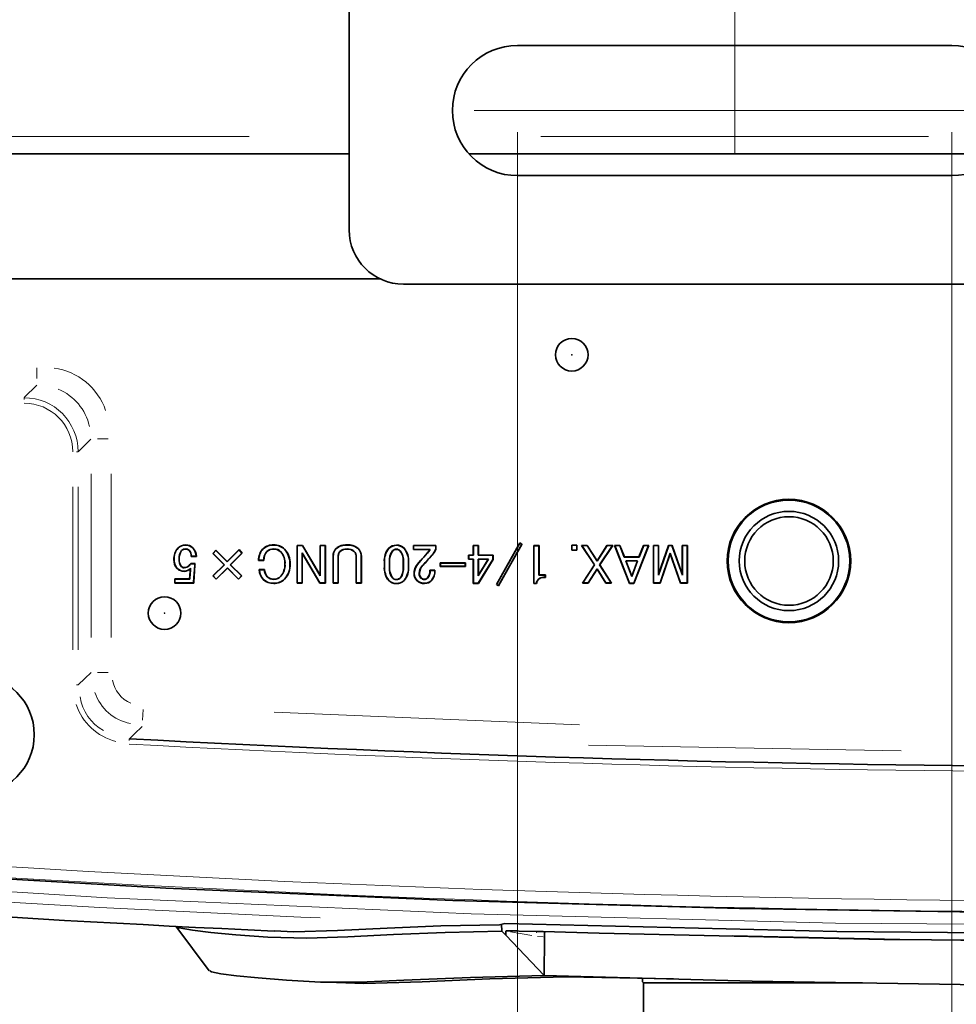
# Model space of a CAD drawing. Units: millimetres. Extents: x 1294 to 3906, y 235 to 2416.
# Drawn here: x 1658 to 1874, y 1383 to 1610 of the extents above; entities that cross this region are included whole.
import ezdxf

# ---------------------------------------------------------------- set-up
doc = ezdxf.new("R2010")
doc.units = ezdxf.units.MM
doc.header["$LTSCALE"] = 5
doc.linetypes.add('CENTERX2', pattern=[20.32, 12.7, -2.54, 2.54, -2.54])
doc.styles.add('SLDTEXTSTYLE0', font='TXT', dxfattribs={"width": 0.7, "bigfont": 'bigfont'})
doc.dimstyles.new('SLDDIMSTYLE1', dxfattribs={"dimtxt": 30, "dimasz": 16.51, "dimexe": 0, "dimexo": 0.0625, "dimgap": 7.5, "dimtad": 3, "dimdec": 3, "dimlfac": 0.4, "dimrnd": 1e-09, "dimzin": 12, "dimdsep": 46, "dimtxsty": 'SLDTEXTSTYLE0', "dimblk1": 'OPEN30', "dimblk2": 'OPEN30', "dimsah": 1, "dimcen": 0.09, "dimadec": 0, "dimazin": 3, "dimtfac": 1, "dimtdec": 3, "dimtofl": 0, "dimtmove": 0, "dimatfit": 3, "dimldrblk": 'OPEN30', "dimfxl": 1, "dimfrac": 2, "dimtolj": 1, "dimtzin": 12, "dimarcsym": 0})
doc.dimstyles.new('SLDDIMSTYLE2', dxfattribs={"dimtxt": 30, "dimasz": 16.51, "dimexe": 0, "dimexo": 0.0625, "dimgap": 7.5, "dimtad": 3, "dimdec": 3, "dimlfac": 0.4, "dimrnd": 1e-09, "dimzin": 12, "dimdsep": 46, "dimtxsty": 'SLDTEXTSTYLE0', "dimblk1": 'OPEN30', "dimblk2": 'OPEN30', "dimsah": 1, "dimcen": 0.09, "dimadec": 0, "dimazin": 3, "dimtfac": 1, "dimtdec": 3, "dimtmove": 0, "dimatfit": 0, "dimldrblk": 'OPEN30', "dimfxl": 1, "dimfrac": 2, "dimtolj": 1, "dimtzin": 12, "dimarcsym": 0})

# ---------------------------------------------------------------- blocks, each defined once
blk = doc.blocks.new('_OPEN30')
at = {"color": 0, "linetype": 'ByBlock', "lineweight": -2}
for p, q in [((-1, 0.267949), (0, 0)), ((0, 0), (-1, -0.267949)), ((0, 0), (-1, 0))]:
    blk.add_line(p, q, dxfattribs=at)
blk = doc.blocks.new('_D_1')
at = {"color": 7, "linetype": 'Continuous', "lineweight": 18}
for p, q in [((1822.73, 1578.86), (1822.73, 2178.04)), ((2022.73, 1578.86), (2022.73, 2178.04)), ((1822.73, 2173.04), (2022.73, 2173.04))]:
    blk.add_line(p, q, dxfattribs=at)
at = {"color": 7, "linetype": 'Continuous', "lineweight": 18, "xscale": 16.51, "yscale": 16.51}
for p, rotation in [((1822.73, 2173.04), 180), ((2022.73, 2173.04), 360)]:
    blk.add_blockref('_OPEN30', p, dxfattribs=dict(at, rotation=rotation))
at = {"color": 7, "linetype": 'Continuous', "lineweight": 18, "insert": (1900.21, 2211.71), "char_height": 30, "attachment_point": 1, "style": 'SLDTEXTSTYLE0'}
blk.add_mtext('80', dxfattribs=at)
blk = doc.blocks.new('_D_5')
at = {"color": 7, "linetype": 'Continuous', "lineweight": 18}
for p, q in [((2620.55, 1603.86), (2620.55, 1635.61)), ((1877.73, 1603.86), (2625.55, 1603.86)), ((2620.55, 1603.86), (2620.55, 1573.86)), ((1877.73, 1573.86), (2625.55, 1573.86)), ((2620.55, 1573.86), (2620.55, 1489.3))]:
    blk.add_line(p, q, dxfattribs=at)
at = {"color": 7, "linetype": 'Continuous', "lineweight": 18, "xscale": 16.51, "yscale": 16.51}
for p, rotation in [((2620.55, 1603.86, -8.27), 270), ((2620.55, 1573.86, -8.27), 90)]:
    blk.add_blockref('_OPEN30', p, dxfattribs=dict(at, rotation=rotation))
at = {"color": 7, "linetype": 'Continuous', "lineweight": 18, "insert": (2581.88, 1489.3), "char_height": 30, "attachment_point": 1, "rotation": 90, "style": 'SLDTEXTSTYLE0'}
blk.add_mtext('12', dxfattribs=at)
blk = doc.blocks.new('_D_6')
at = {"color": 7, "linetype": 'Continuous', "lineweight": 18}
for p, q in [((1772.73, 1583.86), (1772.73, 1175.8)), ((1872.73, 1583.86), (1872.73, 1175.8)), ((1772.73, 1180.8), (1872.73, 1180.8))]:
    blk.add_line(p, q, dxfattribs=at)
at = {"color": 7, "linetype": 'Continuous', "lineweight": 18, "xscale": 16.51, "yscale": 16.51}
for p, rotation in [((1772.73, 1180.8, -8.27), 180), ((1872.73, 1180.8, -8.27), 360)]:
    blk.add_blockref('_OPEN30', p, dxfattribs=dict(at, rotation=rotation))
at = {"color": 7, "linetype": 'Continuous', "lineweight": 18, "insert": (1801.79, 1219.47), "char_height": 30, "attachment_point": 1, "style": 'SLDTEXTSTYLE0'}
blk.add_mtext('40', dxfattribs=at)

msp = doc.modelspace()

# ---------------------------------------------------------------- linework, layer by layer
at = {"color": 7, "linetype": 'Continuous', "lineweight": 35}
for p, q in [((1733.9774, 1561.3622), (1733.9774, 1628.8622)), ((1872.7274, 1603.8622), (1772.7274, 1603.8622)), ((1733.9774, 1578.8622), (1580.2274, 1578.8622)), ((1883.9077, 1578.8622), (1761.5471, 1578.8622)), ((1772.7274, 1573.8622), (1872.7274, 1573.8622)), ((1741.0288, 1550.1122), (1645.2274, 1550.1122)), ((2098.9774, 1548.8622), (1746.4774, 1548.8622)), ((1694.5666, 1488.0745), (1694.5386, 1488.1021)), ((1696.3124, 1488.7722), (1696.3122, 1488.8115)), ((1696.363, 1487.888), (1696.3629, 1487.8487)), ((1705.8899, 1485.0108), (1708.6264, 1487.7473)), ((1705.8899, 1484.9553), (1708.6245, 1487.6898)), ((1708.6245, 1487.6898), (1708.6264, 1487.7473)), ((1708.6245, 1487.6898), (1709.2821, 1486.9383)), ((1708.6264, 1487.7473), (1709.3359, 1486.9365)), ((1714.161, 1487.9222), (1714.1332, 1487.95)), ((1716.6162, 1487.888), (1716.6163, 1487.8487)), ((1719.0716, 1487.8209), (1719.0994, 1487.8487)), ((1722.0047, 1488.6709), (1721.9654, 1488.7102)), ((1721.9654, 1480.0446), (1721.9654, 1488.7102)), ((1721.9654, 1488.7102), (1723.2323, 1488.7102)), ((1722.0047, 1480.0839), (1722.0047, 1488.6709)), ((1722.0047, 1488.6709), (1723.2099, 1488.6709)), ((1723.2099, 1488.6709), (1723.2323, 1488.7102)), ((1723.2099, 1488.6709), (1727.3256, 1481.7255)), ((1723.2323, 1488.7102), (1727.2863, 1481.8689)), ((1727.3256, 1488.6709), (1727.2863, 1488.7102)), ((1727.2863, 1481.8689), (1727.2863, 1488.7102)), ((1727.2863, 1488.7102), (1728.4857, 1488.7102)), ((1727.3256, 1481.7255), (1727.3256, 1488.6709)), ((1727.3256, 1488.6709), (1728.4464, 1488.6709)), ((1728.4464, 1488.6709), (1728.4857, 1488.7102)), ((1728.4464, 1488.6709), (1728.4464, 1480.0839)), ((1728.4857, 1488.7102), (1728.4857, 1480.0446)), ((1733.4969, 1488.7722), (1733.4969, 1488.8115)), ((1733.4969, 1487.888), (1733.4969, 1487.8487)), ((1744.8595, 1488.7215), (1744.8595, 1488.7608)), ((1744.8597, 1487.8374), (1744.8595, 1487.798)), ((1748.8009, 1488.6671), (1748.7616, 1488.7064)), ((1748.7616, 1488.7064), (1753.9305, 1488.7064)), ((1748.7616, 1487.7473), (1748.7616, 1488.7064)), ((1748.8009, 1487.7866), (1748.7616, 1487.7473)), ((1752.5622, 1487.7473), (1748.7616, 1487.7473)), ((1748.8009, 1487.7866), (1748.8009, 1488.6671)), ((1748.8009, 1488.6671), (1753.8912, 1488.6671)), ((1752.6354, 1487.7866), (1748.8009, 1487.7866)), ((1752.6354, 1487.7866), (1752.5622, 1487.7473)), ((1753.8912, 1488.6671), (1753.9305, 1488.7064)), ((1753.8912, 1488.6671), (1753.8912, 1487.8534)), ((1753.9305, 1488.7064), (1753.9305, 1487.8487)), ((1762.5847, 1488.6709), (1762.5453, 1488.7102)), ((1762.5453, 1486.4767), (1762.5453, 1488.7102)), ((1762.5453, 1488.7102), (1763.7447, 1488.7102)), ((1762.5847, 1486.4374), (1762.5847, 1488.6709)), ((1762.5847, 1488.6709), (1763.7054, 1488.6709)), ((1763.7054, 1488.6709), (1763.7447, 1488.7102)), ((1763.7054, 1488.6709), (1763.7054, 1486.4374)), ((1763.7447, 1488.7102), (1763.7447, 1486.4767)), ((1767.8663, 1479.6899), (1773.2379, 1489.2676)), ((1767.9192, 1479.704), (1773.2524, 1489.2131)), ((1773.6917, 1488.9495), (1768.3586, 1479.4404)), ((1773.7447, 1488.9635), (1768.373, 1479.3858)), ((1773.2524, 1489.2131), (1773.2379, 1489.2676)), ((1773.2379, 1489.2676), (1773.7447, 1488.9635)), ((1773.2524, 1489.2131), (1773.6917, 1488.9495)), ((1773.6917, 1488.9495), (1773.7447, 1488.9635)), ((1776.5205, 1488.6202), (1776.4812, 1488.6595)), ((1776.4812, 1479.8926), (1776.4812, 1488.6595)), ((1776.4812, 1488.6595), (1777.6805, 1488.6595)), ((1776.5205, 1479.9319), (1776.5205, 1488.6202)), ((1776.5205, 1488.6202), (1777.6412, 1488.6202)), ((1777.6412, 1488.6202), (1777.6805, 1488.6595)), ((1777.6412, 1488.6202), (1777.6412, 1481.8709)), ((1777.6805, 1488.6595), (1777.6805, 1481.9102)), ((1785.2554, 1488.7553), (1785.2161, 1488.7946)), ((1785.2161, 1488.7946), (1786.4155, 1488.7946)), ((1785.2161, 1487.5953), (1785.2161, 1488.7946)), ((1785.2554, 1488.7553), (1786.3762, 1488.7553)), ((1785.2554, 1487.6346), (1785.2554, 1488.7553)), ((1786.3762, 1488.7553), (1786.4155, 1488.7946)), ((1786.3762, 1488.7553), (1786.3762, 1487.6346)), ((1786.4155, 1488.7946), (1786.4155, 1487.5953)), ((1787.5228, 1488.6709), (1787.4496, 1488.7102)), ((1787.4496, 1488.7102), (1788.7672, 1488.7102)), ((1790.4395, 1484.2), (1787.4496, 1488.7102)), ((1790.4866, 1484.2001), (1787.5228, 1488.6709)), ((1787.5228, 1488.6709), (1788.7457, 1488.6709)), ((1788.7457, 1488.6709), (1788.7672, 1488.7102)), ((1788.7457, 1488.6709), (1791.0476, 1485.0902)), ((1788.7672, 1488.7102), (1791.0476, 1485.1629)), ((1791.0476, 1485.1629), (1793.328, 1488.7102)), ((1791.0476, 1485.0902), (1793.3495, 1488.6709)), ((1794.5724, 1488.6709), (1791.6086, 1484.2001)), ((1794.6456, 1488.7102), (1791.6557, 1484.2)), ((1793.3495, 1488.6709), (1793.328, 1488.7102)), ((1793.328, 1488.7102), (1794.6456, 1488.7102)), ((1793.3495, 1488.6709), (1794.5724, 1488.6709)), ((1794.5724, 1488.6709), (1794.6456, 1488.7102)), ((1795.118, 1488.6709), (1795.0604, 1488.7102)), ((1798.5063, 1479.9433), (1795.0604, 1488.7102)), ((1795.0604, 1488.7102), (1796.2766, 1488.7102)), ((1798.5331, 1479.9826), (1795.118, 1488.6709)), ((1795.118, 1488.6709), (1796.25, 1488.6709)), ((1796.25, 1488.6709), (1796.2766, 1488.7102)), ((1796.25, 1488.6709), (1797.3142, 1486.032)), ((1796.2766, 1488.7102), (1797.3408, 1486.0713)), ((1802.9081, 1488.6709), (1799.493, 1479.9826)), ((1802.9658, 1488.7102), (1799.5198, 1479.9433)), ((1800.6854, 1486.0713), (1801.7495, 1488.7102)), ((1800.7119, 1486.032), (1801.7761, 1488.6709)), ((1801.7761, 1488.6709), (1801.7495, 1488.7102)), ((1801.7495, 1488.7102), (1802.9658, 1488.7102)), ((1801.7761, 1488.6709), (1802.9081, 1488.6709)), ((1802.9081, 1488.6709), (1802.9658, 1488.7102)), ((1804.0505, 1488.6709), (1804.0112, 1488.7102)), ((1804.0112, 1488.7102), (1805.2105, 1488.7102)), ((1804.0112, 1480.0446), (1804.0112, 1488.7102)), ((1804.0505, 1480.0839), (1804.0505, 1488.6709)), ((1804.0505, 1488.6709), (1805.1712, 1488.6709)), ((1805.1712, 1488.6709), (1805.2105, 1488.7102)), ((1805.1712, 1488.6709), (1805.1712, 1481.8379)), ((1805.1712, 1481.8379), (1807.5358, 1488.6709)), ((1805.2105, 1482.0716), (1807.5078, 1488.7102)), ((1805.2105, 1488.7102), (1805.2105, 1482.0716)), ((1807.5358, 1488.6709), (1807.5078, 1488.7102)), ((1807.5078, 1488.7102), (1808.3186, 1488.7102)), ((1807.5358, 1488.6709), (1808.2908, 1488.6709)), ((1808.2908, 1488.6709), (1808.3186, 1488.7102)), ((1808.2908, 1488.6709), (1810.689, 1481.8411)), ((1808.3186, 1488.7102), (1810.6497, 1482.0716)), ((1810.689, 1488.6709), (1810.6497, 1488.7102)), ((1810.6497, 1488.7102), (1811.849, 1488.7102)), ((1810.6497, 1482.0716), (1810.6497, 1488.7102)), ((1810.689, 1488.6709), (1811.8097, 1488.6709)), ((1810.689, 1481.8411), (1810.689, 1488.6709)), ((1811.8097, 1488.6709), (1811.849, 1488.7102)), ((1811.8097, 1488.6709), (1811.8097, 1480.0839)), ((1811.849, 1488.7102), (1811.849, 1480.0446)), ((1694.8033, 1485.619), (1694.8426, 1485.6189)), ((1695.3725, 1487.522), (1695.4001, 1487.4939)), ((1697.1509, 1487.5724), (1697.123, 1487.5446)), ((1698.7953, 1486.1764), (1697.6298, 1486.1764)), ((1698.7507, 1486.2157), (1697.6647, 1486.2157)), ((1702.596, 1486.8352), (1703.3055, 1487.5953)), ((1702.6507, 1486.8361), (1702.596, 1486.8352)), ((1705.1805, 1484.2507), (1702.596, 1486.8352)), ((1702.6507, 1486.8361), (1703.3065, 1487.5387)), ((1705.2361, 1484.2507), (1702.6507, 1486.8361)), ((1703.3065, 1487.5387), (1703.3055, 1487.5953)), ((1703.3055, 1487.5953), (1705.8899, 1485.0108)), ((1703.3065, 1487.5387), (1705.8899, 1484.9553)), ((1709.2821, 1486.9383), (1706.5945, 1484.2507)), ((1709.3359, 1486.9365), (1706.6501, 1484.2507)), ((1709.2821, 1486.9383), (1709.3359, 1486.9365)), ((1715.0175, 1487.319), (1715.0453, 1487.2912)), ((1718.2659, 1487.2175), (1718.2379, 1487.1899)), ((1723.1254, 1487.0303), (1723.1647, 1486.8858)), ((1727.2075, 1480.0839), (1723.1254, 1487.0303)), ((1723.1254, 1487.0303), (1723.1254, 1480.0839)), ((1727.185, 1480.0446), (1723.1647, 1486.8858)), ((1723.1647, 1486.8858), (1723.1647, 1480.0446)), ((1730.293, 1486.1759), (1730.2537, 1486.1764)), ((1730.2537, 1480.0446), (1730.2537, 1486.1764)), ((1730.293, 1480.0839), (1730.293, 1486.1759)), ((1731.4137, 1486.1263), (1731.4137, 1480.0839)), ((1731.4137, 1486.1263), (1731.453, 1486.1257)), ((1731.453, 1486.1257), (1731.453, 1480.0446)), ((1731.847, 1487.3186), (1731.8753, 1487.2912)), ((1735.1464, 1487.319), (1735.1185, 1487.2912)), ((1735.6139, 1486.1262), (1735.5746, 1486.1257)), ((1735.5746, 1480.0446), (1735.5746, 1486.1257)), ((1735.6139, 1480.0839), (1735.6139, 1486.1262)), ((1736.7346, 1486.176), (1736.7739, 1486.1764)), ((1736.7346, 1486.176), (1736.7346, 1480.0839)), ((1736.7739, 1486.1764), (1736.7739, 1480.0446)), ((1743.9194, 1487.4203), (1743.9474, 1487.3926)), ((1745.7488, 1487.4205), (1745.721, 1487.3926)), ((1751.1433, 1486.0244), (1751.9541, 1486.9365)), ((1751.1725, 1485.998), (1751.1433, 1486.0244)), ((1751.1725, 1485.998), (1751.9838, 1486.9108)), ((1751.9838, 1486.9108), (1751.9541, 1486.9365)), ((1761.5205, 1486.4374), (1761.4812, 1486.4767)), ((1761.4812, 1486.4767), (1762.5453, 1486.4767)), ((1761.4812, 1485.5176), (1761.4812, 1486.4767)), ((1761.5205, 1485.5569), (1761.4812, 1485.5176)), ((1762.5453, 1485.5176), (1761.4812, 1485.5176)), ((1761.5205, 1485.5569), (1761.5205, 1486.4374)), ((1761.5205, 1486.4374), (1762.5847, 1486.4374)), ((1762.5847, 1485.5569), (1761.5205, 1485.5569)), ((1762.5847, 1486.4374), (1762.5453, 1486.4767)), ((1762.5847, 1485.5569), (1762.5453, 1485.5176)), ((1762.5453, 1479.9433), (1762.5453, 1485.5176)), ((1762.5847, 1479.9826), (1762.5847, 1485.5569)), ((1767.0668, 1485.478), (1763.6889, 1479.9826)), ((1763.7054, 1486.4374), (1763.7447, 1486.4767)), ((1763.7054, 1486.4374), (1767.0668, 1486.4374)), ((1763.7054, 1481.6778), (1766.0611, 1485.5569)), ((1766.0611, 1485.5569), (1763.7054, 1485.5569)), ((1763.7054, 1485.5569), (1763.7054, 1481.6778)), ((1763.7054, 1485.5569), (1763.7447, 1485.5176)), ((1767.1062, 1485.4669), (1763.7109, 1479.9433)), ((1763.7447, 1486.4767), (1767.1062, 1486.4767)), ((1763.7447, 1485.5176), (1763.7447, 1481.8183)), ((1765.9913, 1485.5176), (1763.7447, 1485.5176)), ((1763.7447, 1481.8183), (1765.9913, 1485.5176)), ((1766.0611, 1485.5569), (1765.9913, 1485.5176)), ((1767.0668, 1486.4374), (1767.1062, 1486.4767)), ((1767.0668, 1486.4374), (1767.0668, 1485.478)), ((1767.0668, 1485.478), (1767.1062, 1485.4669)), ((1767.1062, 1486.4767), (1767.1062, 1485.4669)), ((1785.2554, 1487.6346), (1785.2161, 1487.5953)), ((1786.4155, 1487.5953), (1785.2161, 1487.5953)), ((1786.3762, 1487.6346), (1785.2554, 1487.6346)), ((1786.3762, 1487.6346), (1786.4155, 1487.5953)), ((1797.3142, 1486.032), (1797.3408, 1486.0713)), ((1797.3142, 1486.032), (1800.7119, 1486.032)), ((1797.3408, 1486.0713), (1800.6854, 1486.0713)), ((1800.7119, 1486.032), (1800.6854, 1486.0713)), ((1807.9132, 1486.9047), (1805.5541, 1480.0839)), ((1807.9132, 1486.7845), (1805.5821, 1480.0446)), ((1810.2723, 1480.0839), (1807.9132, 1486.9047)), ((1807.9132, 1486.9047), (1807.9132, 1486.7845)), ((1810.2443, 1480.0446), (1807.9132, 1486.7845)), ((1695.2709, 1483.8682), (1695.2987, 1483.896)), ((1696.0078, 1483.5526), (1696.0082, 1483.5919)), ((1697.1, 1484.02), (1697.0724, 1484.048)), ((1697.4708, 1483.4293), (1697.4271, 1483.3385)), ((1697.4778, 1484.5041), (1698.4913, 1484.5041)), ((1697.4978, 1484.4648), (1698.442, 1484.4648)), ((1698.4014, 1484.1517), (1698.1479, 1480.2486)), ((1698.4406, 1484.1494), (1698.1872, 1480.2473)), ((1702.596, 1481.6662), (1705.1805, 1484.2507)), ((1702.6516, 1481.6662), (1705.2361, 1484.2507)), ((1705.9406, 1483.5462), (1703.3562, 1480.9617)), ((1705.9406, 1483.4906), (1703.3562, 1480.9061)), ((1705.2361, 1484.2507), (1705.1805, 1484.2507)), ((1705.8899, 1484.9553), (1705.8899, 1485.0108)), ((1708.5241, 1480.9627), (1705.9406, 1483.5462)), ((1705.9406, 1483.5462), (1705.9406, 1483.4906)), ((1708.5251, 1480.9061), (1705.9406, 1483.4906)), ((1706.5945, 1484.2507), (1709.1799, 1481.6653)), ((1706.5945, 1484.2507), (1706.6501, 1484.2507)), ((1706.6501, 1484.2507), (1709.2345, 1481.6662)), ((1714.3359, 1485.2642), (1713.1197, 1485.2642)), ((1714.2974, 1485.3035), (1713.1608, 1485.3035)), ((1713.2717, 1483.1358), (1714.4879, 1483.1358)), ((1719.1894, 1484.4027), (1719.1501, 1484.4027)), ((1720.327, 1484.4027), (1720.3663, 1484.4027)), ((1742.0724, 1483.8453), (1742.0724, 1484.8588)), ((1742.1117, 1483.8455), (1742.1117, 1484.8586)), ((1743.2493, 1484.9097), (1743.2493, 1483.7438)), ((1743.2886, 1484.9095), (1743.2886, 1483.7439)), ((1746.4305, 1483.7439), (1746.4305, 1484.9095)), ((1746.4698, 1483.7438), (1746.4698, 1484.9098)), ((1747.6074, 1484.8586), (1747.6074, 1483.8455)), ((1747.6467, 1484.8588), (1747.6467, 1483.8453)), ((1749.7042, 1484.3272), (1749.6737, 1484.3521)), ((1754.9833, 1484.645), (1754.944, 1484.6843)), ((1754.944, 1484.6843), (1760.721, 1484.6843)), ((1754.944, 1483.8453), (1754.944, 1484.6843)), ((1754.9833, 1483.8846), (1754.944, 1483.8453)), ((1760.721, 1483.8453), (1754.944, 1483.8453)), ((1754.9833, 1483.8846), (1754.9833, 1484.645)), ((1754.9833, 1484.645), (1760.6817, 1484.645)), ((1760.6817, 1483.8846), (1754.9833, 1483.8846)), ((1760.6817, 1484.645), (1760.721, 1484.6843)), ((1760.6817, 1484.645), (1760.6817, 1483.8846)), ((1760.6817, 1483.8846), (1760.721, 1483.8453)), ((1760.721, 1484.6843), (1760.721, 1483.8453)), ((1787.703, 1480.0446), (1790.4395, 1484.2)), ((1787.7759, 1480.0839), (1790.4866, 1484.2001)), ((1791.0476, 1483.3105), (1788.999, 1480.0839)), ((1791.0476, 1483.2372), (1789.0206, 1480.0446)), ((1790.4866, 1484.2001), (1790.4395, 1484.2)), ((1791.0476, 1485.0902), (1791.0476, 1485.1629)), ((1791.0476, 1483.3105), (1791.0476, 1483.2372)), ((1793.0962, 1480.0839), (1791.0476, 1483.3105)), ((1793.0746, 1480.0446), (1791.0476, 1483.2372)), ((1791.6086, 1484.2001), (1791.6557, 1484.2)), ((1791.6086, 1484.2001), (1794.3192, 1480.0839)), ((1791.6557, 1484.2), (1794.3922, 1480.0446)), ((1800.3874, 1485.1515), (1797.6387, 1485.1515)), ((1797.6387, 1485.1515), (1799.0131, 1481.5041)), ((1797.6387, 1485.1515), (1797.6955, 1485.1122)), ((1800.3306, 1485.1122), (1797.6955, 1485.1122)), ((1797.6955, 1485.1122), (1799.0131, 1481.6156)), ((1799.0131, 1481.5041), (1800.3874, 1485.1515)), ((1799.0131, 1481.6156), (1800.3306, 1485.1122)), ((1800.3874, 1485.1515), (1800.3306, 1485.1122)), ((1693.8684, 1480.9644), (1693.8291, 1481.0037)), ((1693.8291, 1481.0037), (1697.2244, 1481.0037)), ((1693.8291, 1480.0446), (1693.8291, 1481.0037)), ((1693.8684, 1480.0839), (1693.8684, 1480.9644)), ((1693.8684, 1480.9644), (1697.2637, 1480.9644)), ((1697.2637, 1481.1583), (1697.2244, 1481.1595)), ((1697.2244, 1481.0037), (1697.2244, 1481.1595)), ((1697.2637, 1480.9644), (1697.2244, 1481.0037)), ((1697.2637, 1480.9644), (1697.2637, 1481.1583)), ((1702.6516, 1481.6662), (1702.596, 1481.6662)), ((1703.3562, 1480.9061), (1702.596, 1481.6662)), ((1703.3562, 1480.9617), (1702.6516, 1481.6662)), ((1703.3562, 1480.9617), (1703.3562, 1480.9061)), ((1709.1799, 1481.6653), (1708.5241, 1480.9627)), ((1708.5241, 1480.9627), (1708.5251, 1480.9061)), ((1709.2345, 1481.6662), (1708.5251, 1480.9061)), ((1709.1799, 1481.6653), (1709.2345, 1481.6662)), ((1713.3134, 1483.0965), (1714.4527, 1483.0965)), ((1715.1188, 1481.4865), (1715.1467, 1481.5142)), ((1716.6163, 1480.8668), (1716.6163, 1480.9061)), ((1718.2661, 1481.5881), (1718.2379, 1481.6156)), ((1719.0715, 1480.9339), (1719.0994, 1480.9061)), ((1727.3256, 1481.7255), (1727.2863, 1481.8689)), ((1743.9193, 1481.2333), (1743.9474, 1481.2608)), ((1744.8595, 1480.8161), (1744.8595, 1480.8554)), ((1745.7998, 1481.2333), (1745.7717, 1481.2608)), ((1748.9529, 1482.2236), (1748.9136, 1482.2237)), ((1750.0905, 1482.2239), (1750.1298, 1482.2237)), ((1750.5078, 1481.182), (1750.5352, 1481.2102)), ((1751.2954, 1480.8668), (1751.2953, 1480.9061)), ((1752.0326, 1481.1823), (1752.0048, 1481.2102)), ((1752.5622, 1482.9838), (1753.7278, 1482.9838)), ((1752.6008, 1482.9445), (1753.6876, 1482.9445)), ((1763.7054, 1481.6778), (1763.7447, 1481.8183)), ((1777.5681, 1480.9338), (1777.596, 1480.9061)), ((1777.6412, 1481.8709), (1777.6805, 1481.9102)), ((1777.6412, 1481.8709), (1779.1277, 1481.8709)), ((1777.6805, 1481.9102), (1779.167, 1481.9102)), ((1779.1277, 1481.3508), (1778.7107, 1481.3508)), ((1779.167, 1481.3115), (1778.7109, 1481.3115)), ((1779.1277, 1481.8709), (1779.167, 1481.9102)), ((1779.1277, 1481.8709), (1779.1277, 1481.3508)), ((1779.1277, 1481.3508), (1779.167, 1481.3115)), ((1779.167, 1481.9102), (1779.167, 1481.3115)), ((1799.0131, 1481.5041), (1799.0131, 1481.6156)), ((1805.1712, 1481.8379), (1805.2105, 1482.0716)), ((1810.689, 1481.8411), (1810.6497, 1482.0716)), ((1693.8684, 1480.0839), (1693.8291, 1480.0446)), ((1698.1872, 1480.0446), (1693.8291, 1480.0446)), ((1698.1479, 1480.0839), (1693.8684, 1480.0839)), ((1698.1479, 1480.2486), (1698.1479, 1480.0839)), ((1698.1479, 1480.2486), (1698.1872, 1480.2473)), ((1698.1479, 1480.0839), (1698.1872, 1480.0446)), ((1698.1872, 1480.2473), (1698.1872, 1480.0446)), ((1714.2624, 1480.8325), (1714.2345, 1480.8048)), ((1716.6162, 1479.9826), (1716.6163, 1479.9433)), ((1722.0047, 1480.0839), (1721.9654, 1480.0446)), ((1723.1647, 1480.0446), (1721.9654, 1480.0446)), ((1723.1254, 1480.0839), (1722.0047, 1480.0839)), ((1723.1254, 1480.0839), (1723.1647, 1480.0446)), ((1727.2075, 1480.0839), (1727.185, 1480.0446)), ((1728.4857, 1480.0446), (1727.185, 1480.0446)), ((1728.4464, 1480.0839), (1727.2075, 1480.0839)), ((1728.4464, 1480.0839), (1728.4857, 1480.0446)), ((1730.293, 1480.0839), (1730.2537, 1480.0446)), ((1731.453, 1480.0446), (1730.2537, 1480.0446)), ((1731.4137, 1480.0839), (1730.293, 1480.0839)), ((1731.4137, 1480.0839), (1731.453, 1480.0446)), ((1735.6139, 1480.0839), (1735.5746, 1480.0446)), ((1736.7739, 1480.0446), (1735.5746, 1480.0446)), ((1736.7346, 1480.0839), (1735.6139, 1480.0839)), ((1736.7346, 1480.0839), (1736.7739, 1480.0446)), ((1744.8595, 1479.9319), (1744.8595, 1479.8926)), ((1749.6, 1480.63), (1749.5724, 1480.6021)), ((1751.3459, 1479.9826), (1751.346, 1479.9433)), ((1762.5847, 1479.9826), (1762.5453, 1479.9433)), ((1763.7109, 1479.9433), (1762.5453, 1479.9433)), ((1763.6889, 1479.9826), (1762.5847, 1479.9826)), ((1763.6889, 1479.9826), (1763.7109, 1479.9433)), ((1767.9192, 1479.704), (1767.8663, 1479.6899)), ((1768.373, 1479.3858), (1767.8663, 1479.6899)), ((1768.3586, 1479.4404), (1767.9192, 1479.704)), ((1768.3586, 1479.4404), (1768.373, 1479.3858)), ((1776.5205, 1479.9319), (1776.4812, 1479.8926)), ((1777.0893, 1479.8926), (1776.4812, 1479.8926)), ((1777.0552, 1479.9319), (1776.5205, 1479.9319)), ((1787.7759, 1480.0839), (1787.703, 1480.0446)), ((1789.0206, 1480.0446), (1787.703, 1480.0446)), ((1788.999, 1480.0839), (1787.7759, 1480.0839)), ((1788.999, 1480.0839), (1789.0206, 1480.0446)), ((1793.0962, 1480.0839), (1793.0746, 1480.0446)), ((1794.3922, 1480.0446), (1793.0746, 1480.0446)), ((1794.3192, 1480.0839), (1793.0962, 1480.0839)), ((1794.3192, 1480.0839), (1794.3922, 1480.0446)), ((1798.5331, 1479.9826), (1798.5063, 1479.9433)), ((1799.5198, 1479.9433), (1798.5063, 1479.9433)), ((1799.493, 1479.9826), (1798.5331, 1479.9826)), ((1799.493, 1479.9826), (1799.5198, 1479.9433)), ((1804.0505, 1480.0839), (1804.0112, 1480.0446)), ((1805.5821, 1480.0446), (1804.0112, 1480.0446)), ((1805.5541, 1480.0839), (1804.0505, 1480.0839)), ((1805.5541, 1480.0839), (1805.5821, 1480.0446)), ((1810.2723, 1480.0839), (1810.2443, 1480.0446)), ((1811.849, 1480.0446), (1810.2443, 1480.0446)), ((1811.8097, 1480.0839), (1810.2723, 1480.0839)), ((1811.8097, 1480.0839), (1811.849, 1480.0446)), ((1768.552, 1401.3461), (1769.8357, 1401.6453)), ((1694.1213, 1400.9563), (1694.1227, 1400.9292)), ((1769.0543, 1401.4631), (1769.088, 1399.837)), ((1770.0381, 1398.967), (1769.088, 1399.837)), ((1770.0401, 1399.8558), (1770.0381, 1398.967)), ((1770.0381, 1398.967), (1778.8931, 1389.6239)), ((1778.9163, 1398.549), (1778.8931, 1389.6239)), ((1808.6467, 1388.8393), (1783.8859, 1389.3509)), ((1801.4774, 1388.9874), (1801.4774, 1388.1872)), ((1801.4774, 1388.1872), (1801.7274, 1387.9372)), ((1801.7274, 1387.9372), (1801.7274, 1354.0978)), ((1852.1394, 1387.9372), (1801.7274, 1387.9372))]:
    msp.add_line(p, q, dxfattribs=at)
at = {"color": 7, "linetype": 'CENTERX2', "lineweight": 18, "ltscale": 2.5}
msp.add_line((1762.7274, 1588.8622), (1882.7274, 1588.8622), dxfattribs=at)
at = {"color": 8, "linetype": 'Continuous', "lineweight": 18}
for p, q in [((1710.9149, 1582.8672), (1603.2899, 1582.8672)), ((1867.3523, 1582.8672), (1778.1025, 1582.8672)), ((1603.2899, 1578.8572), (1710.9149, 1578.8572)), ((1779.9043, 1578.8572), (1865.5505, 1578.8572)), ((1662.0895, 1529.6053), (1662.0895, 1527.1597)), ((1659.1794, 1522.7666), (1662.0342, 1525.6214)), ((1659.1248, 1522.6786), (1659.1248, 1522.3113)), ((1674.4873, 1513.1697), (1671.6318, 1510.3142)), ((1678.4706, 1513.2243), (1676.0249, 1513.2243)), ((1671.5438, 1510.2596), (1671.1765, 1510.2596)), ((1674.5419, 1467.4962), (1674.5419, 1505.1546)), ((1679.1499, 1505.1546), (1679.1499, 1467.4962)), ((1670.332, 1464.6634), (1670.332, 1502.2132)), ((1671.5772, 1502.2132), (1671.5772, 1464.6634)), ((1698.4014, 1484.1517), (1698.4406, 1484.1494)), ((1743.2493, 1484.9097), (1743.2886, 1484.9095)), ((1743.2493, 1483.7438), (1743.2886, 1483.7439)), ((1746.4698, 1484.9098), (1746.4305, 1484.9095)), ((1746.4698, 1483.7438), (1746.4305, 1483.7439)), ((1778.7107, 1481.3508), (1778.7109, 1481.3115)), ((1678.4706, 1459.4265), (1676.0249, 1459.4265)), ((1671.5438, 1456.617), (1671.1765, 1456.617)), ((1686.5392, 1450.9141), (1686.4087, 1448.4727)), ((1716.7017, 1450.3256), (1786.9962, 1447.3676)), ((1683.3551, 1444.1494), (1683.3353, 1443.7826)), ((1861.0893, 1441.3567), (1789.0997, 1442.6936)), ((1776.0187, 1398.8483), (1771.0868, 1399.6793)), ((1778.6729, 1399.7455), (1778.9547, 1399.7349)), ((1778.6404, 1398.5663), (1777.3413, 1398.6534))]:
    msp.add_line(p, q, dxfattribs=at)
at = {"color": 7, "linetype": 'Continuous', "lineweight": 35, "flags": 128}
for points in [[(1697.9568, 1488.1248), (1697.9651, 1488.1332), (1697.9734, 1488.1416), (1697.9845, 1488.1527)], [(1716.6162, 1488.7722), (1716.6162, 1488.784), (1716.6162, 1488.7958), (1716.6163, 1488.8115)], [(1730.9907, 1487.9726), (1730.9824, 1487.981), (1730.9741, 1487.9895), (1730.9631, 1488.0007)], [(1736.0035, 1487.9723), (1736.0117, 1487.9808), (1736.0198, 1487.9894), (1736.0307, 1488.0007)], [(1743.114, 1488.0238), (1743.1055, 1488.0321), (1743.0971, 1488.0404), (1743.0859, 1488.0514)], [(1746.6051, 1488.0238), (1746.6135, 1488.0321), (1746.622, 1488.0404), (1746.6332, 1488.0514)], [(1753.8912, 1487.8534), (1753.9108, 1487.851), (1753.9305, 1487.8487)], [(1693.6657, 1485.4668), (1693.6539, 1485.4669), (1693.6422, 1485.4669), (1693.6264, 1485.4669)], [(1697.6647, 1486.2157), (1697.6473, 1486.196), (1697.6298, 1486.1764)], [(1698.7507, 1486.2157), (1698.773, 1486.196), (1698.7953, 1486.1764)], [(1753.0394, 1486.4556), (1753.0542, 1486.4427), (1753.069, 1486.4298)], [(1694.3636, 1483.4171), (1694.3553, 1483.4087), (1694.347, 1483.4004), (1694.3359, 1483.3892)], [(1697.4978, 1484.4648), (1697.4895, 1484.4812), (1697.4778, 1484.5041)], [(1698.442, 1484.4648), (1698.4666, 1484.4844), (1698.4913, 1484.5041)], [(1713.1608, 1485.3035), (1713.1402, 1485.2839), (1713.1197, 1485.2642)], [(1713.3134, 1483.0965), (1713.2925, 1483.1162), (1713.2717, 1483.1358)], [(1714.2974, 1485.3035), (1714.3166, 1485.2839), (1714.3359, 1485.2642)], [(1714.4527, 1483.0965), (1714.4703, 1483.1162), (1714.4879, 1483.1358)], [(1696.0079, 1482.7697), (1696.008, 1482.758), (1696.0081, 1482.7462), (1696.0082, 1482.7304)], [(1697.2637, 1481.1583), (1697.3264, 1482.0934), (1697.4152, 1483.027)], [(1697.4152, 1483.027), (1697.3981, 1483.0303), (1697.3764, 1483.0345)], [(1752.6008, 1482.9445), (1752.5815, 1482.9642), (1752.5622, 1482.9838)], [(1753.6876, 1482.9445), (1753.7077, 1482.9642), (1753.7278, 1482.9838)], [(1743.1139, 1480.6296), (1743.1055, 1480.6213), (1743.0971, 1480.6131), (1743.0859, 1480.6021)], [(1746.6051, 1480.6296), (1746.6135, 1480.6213), (1746.622, 1480.6131), (1746.6332, 1480.6021)], [(1752.8891, 1480.6298), (1752.8974, 1480.6215), (1752.9058, 1480.6131), (1752.917, 1480.6021)], [(1777.0552, 1479.9319), (1777.0722, 1479.9122), (1777.0893, 1479.8926)], [(2351.7433, 1423.9904), (2269.4829, 1417.044), (2187.0324, 1411.5674), (2104.354, 1407.5639), (2021.5574, 1405.0443), (1955.6635, 1404.1026), (1889.731, 1404.1031), (1823.8079, 1405.0463), (1757.8602, 1406.9338), (1691.7524, 1409.7745), (1625.6917, 1413.5638), (1559.6593, 1418.3036), (1493.7115, 1423.9904)], [(1769.8357, 1401.6453), (1846.2779, 1399.7462), (1922.7492, 1399.1129), (1926.2498, 1399.1143), (1940.2525, 1399.1462), (1996.2609, 1399.6987), (2075.6191, 1401.6453)], [(1694.0891, 1400.9997), (1697.9186, 1395.8404), (1701.7424, 1390.6812)], [(1694.436, 1400.9145), (1694.8, 1400.6383), (1697.9003, 1400.0736), (1702.091, 1399.5739), (1707.8428, 1399.0256), (1715.2624, 1398.4851), (1724.2598, 1398.2426), (1733.6293, 1398.5373), (1744.1964, 1399.0716), (1756.0736, 1399.5359), (1769.088, 1399.837)], [(1768.552, 1401.3461), (1755.0917, 1401.047), (1742.6929, 1400.5628), (1731.3119, 1399.9783), (1721.2358, 1399.7335), (1716.7139, 1399.9173)], [(1770.0401, 1399.8558), (1770.0404, 1399.8594), (1770.0432, 1399.8673), (1770.0514, 1399.8771), (1770.0618, 1399.8844), (1770.0926, 1399.8969), (1770.1254, 1399.905), (1770.2608, 1399.9217), (1770.6208, 1399.9332), (1771.341, 1399.9274), (1772.781, 1399.8949), (1773.141, 1399.8858), (1777.2182, 1399.7839)], [(1778.6129, 1399.7478), (1777.9903, 1399.7654), (1777.2182, 1399.7839)], [(1778.6129, 1399.7478), (1791.506, 1399.3638), (1857.0983, 1397.9671), (1922.7274, 1397.5012), (1988.2816, 1397.966), (2053.8358, 1399.3606), (2066.8419, 1399.7478)], [(1778.8931, 1389.6239), (1761.8863, 1389.2065), (1746.5356, 1388.5375), (1736.3958, 1388.1107), (1727.3955, 1388.127), (1719.5168, 1388.5586), (1712.9845, 1389.0879), (1708.0025, 1389.5897), (1704.4233, 1390.0565), (1702.2806, 1390.4797), (1701.8549, 1390.7386)], [(1783.8859, 1389.3509), (1766.3847, 1388.8991), (1750.8055, 1388.2179), (1737.3267, 1387.8169), (1729.0091, 1388.1241)], [(2066.5617, 1389.6239), (2018.7357, 1388.3628), (1970.7893, 1387.6034), (1922.7277, 1387.3495), (1874.666, 1387.6034), (1826.7193, 1388.3628), (1778.8931, 1389.6239)]]:
    msp.add_lwpolyline(points, dxfattribs=at)
at = {"color": 8, "linetype": 'Continuous', "lineweight": 18, "flags": 128}
for points in [[(1742.1117, 1484.8586), (1742.0999, 1484.8586), (1742.0881, 1484.8587), (1742.0724, 1484.8588)], [(1742.1117, 1483.8455), (1742.0999, 1483.8455), (1742.0881, 1483.8454), (1742.0724, 1483.8453)], [(1747.6074, 1484.8586), (1747.6192, 1484.8586), (1747.631, 1484.8587), (1747.6467, 1484.8588)], [(1747.6074, 1483.8455), (1747.6192, 1483.8455), (1747.631, 1483.8454), (1747.6467, 1483.8453)], [(1750.9622, 1484.1758), (1750.9709, 1484.1678), (1750.9796, 1484.1599), (1750.9913, 1484.1494)], [(1671.5772, 1456.617), (1673.1103, 1458.0696), (1674.5425, 1459.4271)], [(1686.3295, 1446.9918), (1684.5227, 1445.2842), (1683.3569, 1444.1828)], [(1727.2841, 1402.9274), (1722.8091, 1403.0989), (1676.5324, 1405.333), (1630.6377, 1408.0063), (1584.8592, 1411.1267), (1538.6017, 1414.7403)], [(1622.131, 1411.0474), (1678.286, 1407.5165), (1762.0615, 1403.8449), (1845.9487, 1401.6899), (1929.9866, 1401.0578), (2014.0598, 1401.9546), (2098.519, 1404.3955), (2182.9358, 1408.3773)], [(1777.1984, 1399.7365), (1777.1846, 1399.7035), (1777.1337, 1399.4518)], [(1822.1245, 1398.8221), (1874.8134, 1397.7093), (1970.6365, 1397.7092)]]:
    msp.add_lwpolyline(points, dxfattribs=at)
at = {"color": 7, "linetype": 'Continuous', "lineweight": 35}
for centre, radius in [((1785.2274, 1532.6122), 3.75), ((1835.2274, 1485.1122), 14.2187), ((1835.2274, 1485.1122), 14), ((1835.2274, 1485.1122), 11.4352), ((1835.2274, 1485.1122), 10.196), ((1691.4774, 1473.1122), 3.75), ((1647.7274, 1445.1122), 13.7401)]:
    msp.add_circle(centre, radius, dxfattribs=at)
at = {"color": 8, "linetype": 'Continuous', "lineweight": 18}
for centre in [(1785.2274, 1532.6122), (1691.4774, 1473.1122)]:
    msp.add_circle(centre, 0.0843, dxfattribs=at)
at = {"color": 7, "linetype": 'Continuous', "lineweight": 35}
for centre, radius, start, end in [((1772.7274, 1588.8622), 15, 90, 270), ((1872.7274, 1588.8622), 15, 270, 90), ((1746.4774, 1561.3622), 12.5, 180, 270), ((1697.2082, 1485.7025), 3.5895, 138.049665, 183.763351), ((1697.2066, 1485.703), 3.5487, 138.067216, 183.815653), ((1696.2722, 1486.3397), 2.4721, 89.072827, 134.529992), ((1696.2721, 1486.34), 2.4326, 89.052552, 134.518118), ((1696.2965, 1486.5447), 1.345, 87.166732, 133.39398), ((1696.2967, 1486.5442), 1.3061, 87.096074, 133.353645), ((1696.3933, 1486.5655), 2.2475, 44.929304, 92.067827), ((1696.3768, 1486.5236), 2.2495, 45.382337, 91.641635), ((1696.3846, 1486.8007), 1.0482, 45.211748, 91.185433), ((1696.3853, 1486.8023), 1.086, 45.169092, 91.175844), ((1695.4863, 1485.978), 3.273, 4.165263, 40.990688), ((1695.4563, 1485.961), 3.346, 3.690484, 40.921926), ((1716.9503, 1485.3528), 3.8316, 137.32583, 181.32532), ((1716.9215, 1485.3676), 3.7612, 137.217678, 180.975517), ((1716.417, 1485.3767), 3.4406, 86.67873, 131.588556), ((1716.4187, 1485.3717), 3.4062, 86.676131, 131.514806), ((1716.5009, 1485.6815), 2.2095, 87.008943, 132.174505), ((1716.5006, 1485.6823), 2.1695, 86.944424, 132.128886), ((1716.7275, 1485.4152), 3.3589, 45.743464, 91.899653), ((1716.6632, 1485.6389), 2.2495, 44.565858, 91.198745), ((1716.7276, 1485.4153), 3.398, 45.73432, 91.877567), ((1716.663, 1485.6385), 2.2106, 44.569213, 91.21189), ((1715.5313, 1484.581), 4.799, 357.870649, 42.462959), ((1715.5302, 1484.5806), 4.8393, 357.893337, 42.478269), ((1732.7152, 1486.2692), 2.4633, 135.338466, 182.160523), ((1732.7138, 1486.2697), 2.4226, 135.338083, 182.217756), ((1733.2656, 1485.1699), 3.6489, 86.365348, 129.123995), ((1733.2698, 1485.1564), 3.623, 86.406268, 128.982949), ((1733.3462, 1485.6497), 2.2434, 86.147102, 131.933844), ((1733.3461, 1485.6499), 2.2039, 86.076876, 131.86394), ((1733.7874, 1485.3549), 3.4688, 49.706877, 94.803779), ((1733.7876, 1485.3559), 3.4287, 49.739297, 94.863935), ((1733.6157, 1485.557), 2.334, 49.020271, 92.917349), ((1733.6157, 1485.5567), 2.295, 49.093135, 92.966049), ((1734.3013, 1486.2325), 2.434, 358.668501, 45.626261), ((1734.3014, 1486.2326), 2.4732, 358.697647, 45.635045), ((1746.4387, 1485.2298), 4.3821, 139.918117, 184.856727), ((1746.4366, 1485.2304), 4.3408, 139.945109, 184.914414), ((1744.8195, 1486.2891), 2.4721, 89.072827, 134.529992), ((1744.8194, 1486.2894), 2.4324, 89.05443, 134.517013), ((1744.9135, 1486.4476), 1.3908, 92.218779, 135.623522), ((1744.9157, 1486.4427), 1.3565, 92.37405, 135.550928), ((1744.9236, 1486.3491), 2.4126, 44.876574, 91.520607), ((1744.9239, 1486.3499), 2.3725, 44.874852, 91.553706), ((1744.8078, 1486.57), 1.2291, 42.010272, 87.587481), ((1744.808, 1486.5707), 1.2677, 42.089265, 87.664098), ((1743.2226, 1485.2115), 4.399, 355.398515, 39.741961), ((1743.0813, 1485.1666), 4.5758, 356.142706, 39.08245), ((1746.8107, 1491.4276), 6.8282, 318.873988, 327.386217), ((1746.5089, 1491.6641), 7.2505, 319.035284, 327.669976), ((1749.993, 1489.2705), 4.1477, 317.262145, 340.022721), ((1750.0122, 1489.2567), 4.1636, 317.237735, 340.234802), ((1696.524, 1485.2964), 2.9026, 176.631145, 221.075173), ((1696.5229, 1485.296), 2.8623, 176.577281, 221.027902), ((1697.2409, 1485.3321), 2.4544, 173.28729, 216.615569), ((1697.5379, 1485.8378), 2.7433, 142.124582, 184.574005), ((1697.251, 1485.3346), 2.4251, 173.266758, 216.386202), ((1697.5395, 1485.8375), 2.7057, 142.252102, 184.633755), ((1695.407, 1486.1311), 2.2232, 1.167124, 39.47915), ((1695.4401, 1486.1489), 2.2256, 1.720109, 39.764274), ((1717.1585, 1485.4177), 2.8634, 138.393579, 182.284362), ((1717.1772, 1485.4074), 2.8449, 138.534484, 182.885423), ((1715.3322, 1484.6961), 3.8291, 355.606146, 40.637574), ((1715.3309, 1484.6957), 3.8696, 355.65806, 40.669225), ((1733.186, 1486.1571), 1.7726, 139.060487, 180.994547), ((1733.1842, 1486.1577), 1.7315, 139.106924, 181.060264), ((1733.9804, 1486.1739), 1.595, 358.269634, 44.471611), ((1733.9806, 1486.174), 1.634, 358.324756, 44.485625), ((1746.9138, 1485.2763), 3.6828, 144.396465, 185.713005), ((1746.9125, 1485.277), 3.6425, 144.492205, 185.790566), ((1742.9889, 1485.2691), 3.4604, 354.035337, 37.855455), ((1742.9909, 1485.2696), 3.4975, 354.094594, 37.950453), ((1778.4769, 1460.5221), 37.383, 136.985065, 140.397707), ((1778.4801, 1460.5193), 37.348, 136.984477, 140.397296), ((1879.5171, 1369.1349), 172.5131, 137.150985, 138.175358), ((1879.5054, 1369.1454), 172.4581, 137.150532, 138.175469), ((1695.9271, 1484.9765), 2.2475, 224.929304, 272.067827), ((1695.9436, 1485.0183), 2.2495, 225.38311, 271.639112), ((1695.9997, 1484.5518), 0.9993, 223.167551, 270.4626), ((1696.0045, 1484.5631), 0.9712, 223.386861, 270.215958), ((1695.9888, 1485.1066), 1.5541, 270.698194, 315.641255), ((1695.9347, 1484.8843), 2.1158, 271.983397, 316.5548), ((1695.9982, 1485.0848), 1.4929, 270.38285, 316.014331), ((1695.9595, 1484.8035), 2.0737, 271.345902, 315.051279), ((1694.0846, 1487.112), 4.2795, 314.278116, 322.454805), ((1694.014, 1487.181), 4.4176, 314.312742, 322.058158), ((1696.3918, 1483.3548), 1.0355, 341.977679, 359.097677), ((1695.9739, 1483.4313), 1.4969, 344.328158, 359.923291), ((1699.9379, 1484.1116), 1.5371, 166.714973, 178.505232), ((1700.0706, 1484.0975), 1.6308, 165.562304, 178.177491), ((1716.7714, 1483.217), 3.5007, 181.328482, 223.557025), ((1717.0543, 1483.2338), 2.5682, 182.185803, 222.033094), ((1715.2483, 1484.1368), 3.9108, 319.857833, 3.898446), ((1715.2578, 1484.1337), 3.9408, 319.76167, 3.914294), ((1715.7097, 1484.1122), 4.6264, 316.607548, 3.600581), ((1715.7072, 1484.113), 4.668, 316.608358, 3.55883), ((1746.5633, 1483.4687), 4.5067, 175.206994, 219.501055), ((1746.5741, 1483.4721), 4.478, 175.216651, 219.403273), ((1746.7216, 1483.3258), 3.4974, 173.136681, 216.75001), ((1746.7236, 1483.3263), 3.4603, 173.068374, 216.648855), ((1742.8066, 1483.3764), 3.6425, 324.492205, 5.790566), ((1742.8053, 1483.3771), 3.6828, 324.400106, 5.713699), ((1743.1959, 1483.4563), 4.4286, 320.337155, 5.04292), ((1743.1938, 1483.4568), 4.4698, 320.306159, 4.985792), ((1752.1561, 1482.2656), 3.2428, 139.952049, 180.740303), ((1752.1561, 1482.2656), 3.2035, 139.942519, 180.750599), ((1752.9342, 1482.1245), 2.8455, 133.871985, 177.998126), ((1752.9354, 1482.1241), 2.8074, 133.828698, 177.966833), ((1732.2964, 1479.2595), 35.1234, 173.83002, 176.899053), ((1716.7461, 1483.2044), 3.4343, 181.800334, 223.680652), ((1717.0326, 1483.2211), 2.5829, 182.763942, 222.188488), ((1716.5872, 1482.9157), 2.0492, 224.225141, 270.813282), ((1716.5872, 1482.9157), 2.0098, 224.213165, 270.827966), ((1716.7012, 1483.4076), 3.426, 268.578489, 313.777831), ((1716.5806, 1483.1957), 2.2899, 270.89316, 316.365596), ((1716.5804, 1483.1962), 2.3297, 270.884401, 316.348809), ((1716.7008, 1483.4086), 3.4664, 268.602631, 313.785482), ((1744.8724, 1482.1132), 1.2971, 222.713792, 269.431053), ((1744.8652, 1482.0972), 1.2418, 222.338645, 269.736377), ((1744.818, 1482.1777), 1.3229, 271.797869, 316.127109), ((1744.8213, 1482.1703), 1.3547, 271.614643, 316.23938), ((1751.1287, 1482.1789), 2.2155, 178.842657, 225.37624), ((1751.1282, 1482.1788), 2.1758, 178.818889, 225.383407), ((1751.4974, 1482.1828), 1.4075, 178.328309, 225.324126), ((1751.5045, 1482.1857), 1.3752, 178.418759, 225.184059), ((1751.265, 1481.9323), 1.066, 224.739477, 271.637518), ((1751.2647, 1481.9317), 1.0261, 224.686553, 271.710628), ((1751.3008, 1481.8731), 0.967, 269.677421, 316.71976), ((1751.2964, 1481.8833), 1.0166, 269.945904, 316.401715), ((1750.0234, 1482.8073), 2.5449, 321.128628, 3.976995), ((1750.049, 1482.7946), 2.5562, 320.89476, 3.361617), ((1750.5258, 1482.7402), 3.1685, 318.234853, 3.696687), ((1750.4752, 1482.7622), 3.2601, 318.502106, 3.898124), ((1778.6975, 1479.7235), 1.6554, 133.018912, 172.767805), ((1778.711, 1479.7152), 1.6314, 133.113822, 173.756076), ((1778.6359, 1479.7818), 1.5708, 87.272221, 132.829855), ((1778.6362, 1479.7813), 1.532, 87.204597, 132.761616), ((1716.4424, 1483.1858), 3.2471, 227.160339, 273.06933), ((1716.4427, 1483.1863), 3.2084, 227.191029, 273.100606), ((1744.7921, 1482.2957), 2.4041, 224.789321, 271.60786), ((1744.7917, 1482.2948), 2.3638, 224.784168, 271.6441), ((1744.9026, 1482.3568), 2.4253, 268.983416, 314.588316), ((1744.9025, 1482.3571), 2.4649, 269.002235, 314.600584), ((1751.2157, 1482.3094), 2.3697, 226.094347, 273.152782), ((1751.215, 1482.3073), 2.3284, 226.084489, 273.223285), ((1751.3652, 1482.1), 2.1175, 269.479197, 316.027211), ((1751.3648, 1482.1008), 2.1576, 269.500044, 316.001909), ((1922.7274, 5868.4336), 4430.7216, 266.9030781, 269.6095452), ((1922.7274, 5868.4372), 4473.325, 262.4051453, 267.360345), ((1785.1557, 1398.6274), 6.2398, 169.797896, 180.685019)]:
    msp.add_arc(centre, radius, start, end, dxfattribs=at)
at = {"color": 8, "linetype": 'Continuous', "lineweight": 18}
for centre, radius, start, end in [((1664.074, 1515.056), 14.6056, 18.892125, 82.33008), ((1662.323, 1513.4739), 12.1431, 12.583271, 67.378318), ((1686.3971, 1458.7954), 6.9675, 189.040191, 247.462877), ((1682.5811, 1455.36), 10.6431, 188.241279, 241.031394), ((1685.6874, 1458.3007), 10.8324, 198.773463, 258.870698), ((1683.5081, 1456.2366), 13.0843, 198.547732, 255.661369), ((1922.7274, 5868.4336), 4464.253, 262.1607129, 277.8392871), ((1922.7274, 5868.4336), 4431.9668, 266.9030781, 269.6099124), ((1922.7274, 5868.4336), 4461.7564, 263.7976285, 276.2023715)]:
    msp.add_arc(centre, radius, start, end, dxfattribs=at)
for major_axis, ratio, start_param, end_param in [((8.8928, 8.8928), 0.99393113, 5.50158524, 7.06478537), ((-8.0156, -8.0156), 0.99243251, 2.35999259, 3.92319272)]:
    msp.add_ellipse((1659.039, 1510.1738), major_axis=major_axis, ratio=ratio, start_param=start_param, end_param=end_param, dxfattribs=at)

# ---------------------------------------------------------------- dimensions: what is measured, and where the dimension line sits
at = {"color": 7, "linetype": 'Continuous', "lineweight": 18}
for base, p1, p2, picture, middle in [((2022.7274, 2173.0385), (1822.7274, 1573.8622), (2022.7274, 1573.8622), '_D_1', (1917.6679, 2173.0385)), ((1872.7274, 1180.8006), (1772.7274, 1588.8622), (1872.7274, 1588.8622), '_D_6', (1819.2514, 1180.8006))]:
    dim = msp.add_linear_dim(base=base, p1=p1, p2=p2, dimstyle='SLDDIMSTYLE1', dxfattribs=at)
    dim.commit()
    dim.dimension.update_dxf_attribs({"geometry": picture, "text_midpoint": middle, "dimtype": 160})
dim = msp.add_linear_dim(base=(2620.554, 1573.8622), p1=(1872.7274, 1603.8622), p2=(1872.7274, 1573.8622), angle=90, dimstyle='SLDDIMSTYLE2', dxfattribs=at)
dim.commit()
dim.dimension.update_dxf_attribs({"geometry": '_D_5', "text_midpoint": (2620.554, 1506.7633), "dimtype": 160})

doc.saveas('drawing.dxf')
